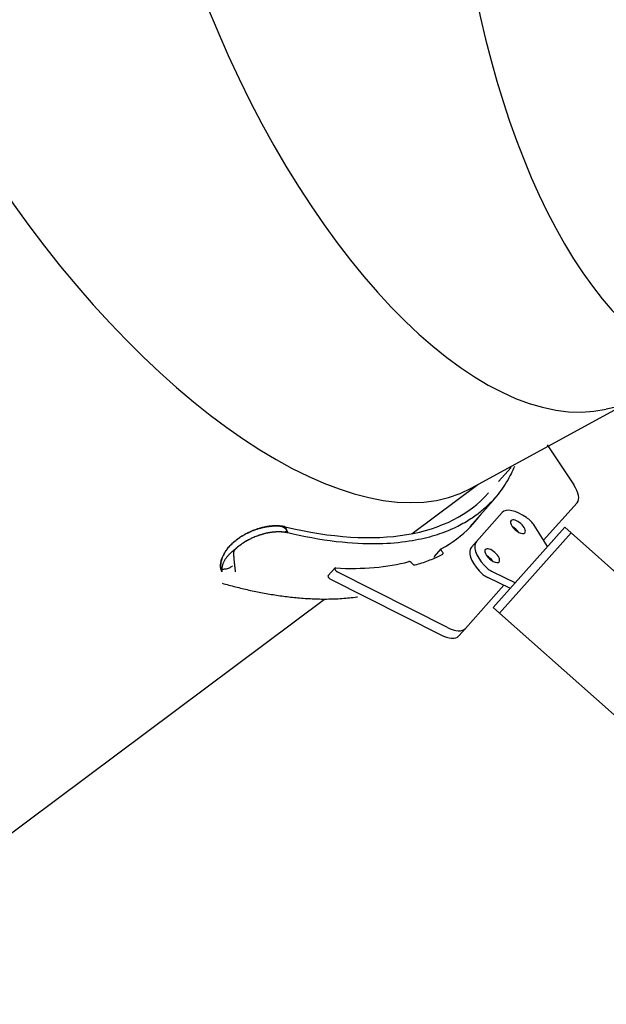
# Model space of a CAD drawing. Units: millimetres. Extents: x -4311 to 5513, y -6561 to 3557.
# Drawn here: x -947 to -532, y 835 to 1533 of the extents above; entities that cross this region are included whole.
import ezdxf

# ---------------------------------------------------------------- set-up
doc = ezdxf.new("R2010")
doc.units = ezdxf.units.MM
doc.linetypes.add('K5LT_BASIC', pattern=[0])
doc.linetypes.add('K5LT_DASHED', pattern=[6, 4, -2])

msp = doc.modelspace()

# ---------------------------------------------------------------- linework, layer by layer
at = {"color": 5, "linetype": 'K5LT_BASIC', "lineweight": 30, "true_color": 0x0000ff}
for p, q in [((-474.716, 1269.153), (-531.691, 1256.665)), ((-627.243, 1200.762), (-520.35, 1259.151)), ((-573.399, 1231.49), (-554.511, 1203.064)), ((-607.797, 1205.507), (-598.979, 1215.436)), ((-668.942, 1168.632), (-622.521, 1203.341)), ((-611.604, 1192.184), (-628.163, 1173.538)), ((-552.293, 1190.502), (-575.926, 1163.889)), ((-605.323, 1183.497), (-623.541, 1162.982)), ((-758.678, 1173.415), (-757.733, 1171.275)), ((-757.733, 1171.275), (-756.788, 1169.134)), ((-561.029, 1173.134), (-611.561, 1116.233)), ((-573.137, 1159.501), (-582.678, 1174.51)), ((-556.543, 1169.15), (-561.029, 1173.134)), ((-607.075, 1112.249), (-556.543, 1169.15)), ((-556.543, 1169.15), (-607.075, 1112.249)), ((-344.823, 981.129), (-556.543, 1169.15)), ((-653.166, 1152.457), (-648.442, 1157.777)), ((-623.541, 1162.982), (-627.084, 1158.992)), ((-728.391, 1138.877), (-723.667, 1144.197)), ((-644.054, 1102.234), (-721.95, 1141.613)), ((-599.453, 1129.867), (-615.485, 1137.568)), ((-611.941, 1141.557), (-595.91, 1133.857)), ((-726.674, 1136.293), (-648.778, 1096.915)), ((-604.141, 1132.119), (-631.317, 1101.516)), ((-1025.517, 902.018), (-730.864, 1122.332)), ((-607.075, 1112.249), (-611.561, 1116.233)), ((-607.075, 1112.249), (-394.049, 923.069)), ((-631.317, 1101.516), (-636.042, 1096.197))]:
    msp.add_line(p, q, dxfattribs=at)
at = {"color": 7, "linetype": 'K5LT_DASHED', "lineweight": 15}
msp.add_arc((-421.602, 536.261), 3020.773, 359.923415, 174.695328, dxfattribs=at)
at = {"color": 5, "linetype": 'K5LT_BASIC', "lineweight": 30, "true_color": 0x0000ff}
for centre, major_axis, ratio, start_param, end_param in [((-461.867, 1663.039), (28.354, -384.02), 0.4572832, 3.2059922, 5.965996), ((-655.517, 1620.592), (134.879, -360.67), 0.4572832, 3.2063596, 6.2178822), ((-829.501, 1525.556), (206.877, -322.054), 0.4439962, 3.1726886, 6.2511387), ((-567.247, 1203.782), (-14.954, 13.28), 0.4572832, 3.1415927, 4.1887902), ((-900.56, 1451.127), (285.627, -253.655), 0.4572832, 5.5764021, 6.2831853), ((-590.368, 1170.217), (-14.954, 13.28), 0.4572832, 4.9547791, 6.2831853), ((-913.323, 1431.537), (287.87, -255.647), 0.4572832, 0, 0.0491648), ((-594.107, 1173.537), (-4.86, 4.316), 0.4572832, 3.1415927, 6.2831853), ((-589.215, 1175.13), (-7.477, 6.64), 0.4572832, 4.1537897, 4.9547791), ((-913.323, 1431.537), (287.87, -255.647), 0.4572832, 6.1196669, 6.2629783), ((-913.323, 1431.537), (287.87, -255.647), 0.4572832, 6.2629783, 6.2831853), ((-594.107, 1173.537), (-4.86, 4.316), 0.4572832, 0, 3.1415927), ((-597.65, 1169.547), (4.86, -4.316), 0.4572832, 1.1142869, 2.0273057), ((-597.65, 1169.547), (-4.86, 4.316), 0.4572832, 4.2558796, 5.1688984), ((-646.946, 1156.449), (1.495, -1.328), 0.4572832, 3.1415927, 4.5437026), ((-646.946, 1156.449), (1.495, -1.328), 0.4572832, 2.9780742, 3.1415927), ((-612.13, 1145.712), (14.954, -13.28), 0.4572832, 3.1415927, 4.4699989), ((-608.587, 1149.702), (14.954, -13.28), 0.4572832, 3.1415927, 4.4699989), ((-612.326, 1153.022), (-4.86, 4.316), 0.4572832, 0, 3.1415927), ((-612.326, 1153.022), (-4.86, 4.316), 0.4572832, 3.1415927, 6.2831853), ((-913.323, 1431.537), (290.861, -258.304), 0.4572832, -0.2324838, -0.207573), ((-651.671, 1151.129), (-1.495, 1.328), 0.4572832, 0, 0.9348049), ((-913.323, 1431.537), (290.861, -258.304), 0.4572832, -0.207573, -0.1738544), ((-648.646, 1155.547), (-1.495, 1.328), 0.4572832, 3.1415927, 4.5437026), ((-648.646, 1155.547), (-1.495, 1.328), 0.4572832, 2.9677383, 3.1415927), ((-615.869, 1149.032), (4.86, -4.316), 0.4572832, 1.1142869, 2.0273057), ((-615.869, 1149.032), (-4.86, 4.316), 0.4572832, 4.2558796, 5.1688984), ((-722.171, 1142.869), (1.495, -1.328), 0.4572832, 3.1415927, 5.2359878), ((-722.171, 1142.869), (1.495, -1.328), 0.4572832, 2.6151907, 3.1415927), ((-913.323, 1431.537), (287.87, -255.647), 0.4572832, -0.5264019, -0.2923322), ((-670.098, 1147.331), (-1.495, 1.328), 0.4572832, 4.4252248, 5.9908531), ((-668.086, 1147.89), (1.495, -1.328), 0.4572832, 4.4252248, 6.0011891), ((-913.323, 1431.537), (290.861, -258.304), 0.4572832, -0.2819962, -0.2324838), ((-613.329, 1147.976), (7.477, -6.64), 0.4572832, 4.4699989, 5.2709883), ((-726.896, 1137.549), (-1.495, 1.328), 0.4572832, 0, 2.0943951), ((-616.873, 1143.986), (7.477, -6.64), 0.4572832, 4.4699989, 5.2709883), ((-646.272, 1114.797), (14.954, -13.28), 0.4572832, 5.2359878, 6.2831853), ((-650.996, 1109.477), (14.954, -13.28), 0.4572832, 5.2359878, 6.2831853)]:
    msp.add_ellipse(centre, major_axis=major_axis, ratio=ratio, start_param=start_param, end_param=end_param, dxfattribs=at)
for points, knots in [([(-596.63, 1216.046), (-597.372, 1214.304), (-598.164, 1212.597), (-599.993, 1208.966), (-601.05, 1207.053), (-603.365, 1203.222), (-604.634, 1201.306), (-607.411, 1197.477), (-608.933, 1195.566), (-610.563, 1193.701), (-610.59, 1193.67), (-610.617, 1193.639)], [0.60315742, 0.60315742, 0.60315742, 0.60315742, 0.63269908, 0.63269908, 0.66744443, 0.66744443, 0.70434553, 0.70434553, 0.74380446, 0.74380446, 0.74447228, 0.74447228, 0.74447228, 0.74447228]), ([(-610.617, 1193.639), (-612.321, 1191.696), (-614.121, 1189.833), (-618.096, 1186.094), (-620.3, 1184.232), (-625.147, 1180.548), (-627.825, 1178.743), (-633.748, 1175.203), (-637.043, 1173.497), (-644.391, 1170.202), (-648.52, 1168.664), (-657.838, 1165.791), (-663.148, 1164.551), (-675.335, 1162.438), (-682.412, 1161.747), (-698.867, 1161.104), (-708.587, 1161.512), (-729.7, 1163.586), (-741.434, 1165.609), (-754.404, 1168.569), (-755.596, 1168.852), (-756.788, 1169.134)], [0.74447228, 0.74447228, 0.74447228, 0.74447228, 0.78634748, 0.78634748, 0.8326821, 0.8326821, 0.88379087, 0.88379087, 0.94109365, 0.94109365, 1.00674541, 1.00674541, 1.0842122, 1.0842122, 1.17933617, 1.17933617, 1.30044792, 1.30044792, 1.4397711, 1.4397711, 1.45383303, 1.45383303, 1.45383303, 1.45383303]), ([(-776.076, 1172.617), (-776.856, 1172.412), (-778.252, 1171.995), (-780.102, 1171.366), (-781.879, 1170.687), (-783.706, 1169.91), (-785.689, 1168.965), (-787.653, 1167.917), (-789.63, 1166.741), (-791.683, 1165.378), (-793.768, 1163.812), (-795.793, 1162.073), (-797.473, 1160.419), (-798.915, 1158.809), (-800.132, 1157.271), (-801.268, 1155.62), (-802.243, 1153.947), (-803.059, 1152.252), (-803.676, 1150.632), (-804.137, 1149.003), (-804.424, 1147.444), (-804.537, 1145.981), (-804.519, 1144.921), (-804.464, 1144.277), (-804.436, 1144.012), (-804.419, 1143.884), (-804.444, 1143.785), (-804.478, 1143.679), (-804.484, 1143.577), (-804.432, 1143.51), (-804.329, 1143.475), (-804.219, 1143.465), (-804.148, 1143.463), (-804.135, 1143.463)], [0, 0, 0, 0, 1.1765203, 2.2086135, 3.1761155, 4.430102, 5.7775929, 7.3310985, 8.8591921, 10.5664334, 12.6904007, 14.7981828, 16.9232113, 18.5340702, 20.3263356, 22.0724039, 23.9209641, 25.6402638, 27.3187352, 28.8046435, 30.4235296, 31.7776213, 32.8719595, 33.2945994, 33.4917879, 33.5714102, 33.6313505, 33.7157286, 33.804717, 33.8762984, 33.9304936, 33.9882689, 34, 34, 34, 34]), ([(-803.564, 1141.639), (-803.603, 1141.757), (-803.676, 1141.979), (-803.777, 1142.289), (-803.864, 1142.563), (-803.94, 1142.808), (-804.004, 1143.015), (-804.056, 1143.188), (-804.095, 1143.321), (-804.128, 1143.438), (-804.16, 1143.551), (-804.195, 1143.676), (-804.23, 1143.804), (-804.261, 1143.921), (-804.286, 1144.022), (-804.31, 1144.123), (-804.335, 1144.227), (-804.36, 1144.338), (-804.381, 1144.435), (-804.395, 1144.508), (-804.406, 1144.566), (-804.42, 1144.642), (-804.437, 1144.728), (-804.455, 1144.836), (-804.468, 1144.937), (-804.477, 1145.012), (-804.482, 1145.058), (-804.488, 1145.1), (-804.495, 1145.151), (-804.503, 1145.23), (-804.509, 1145.325), (-804.512, 1145.41), (-804.515, 1145.476), (-804.518, 1145.549), (-804.52, 1145.646), (-804.521, 1145.752), (-804.519, 1145.868), (-804.516, 1145.983), (-804.512, 1146.094), (-804.507, 1146.213), (-804.499, 1146.378), (-804.48, 1146.656), (-804.44, 1147.109), (-804.346, 1147.849), (-804.149, 1148.908), (-803.774, 1150.328), (-803.166, 1152.013), (-802.243, 1153.974), (-800.971, 1156.114), (-799.282, 1158.408), (-797.259, 1160.673), (-795.01, 1162.786), (-792.705, 1164.641), (-790.469, 1166.207), (-788.356, 1167.515), (-786.403, 1168.596), (-784.607, 1169.489), (-783.052, 1170.192), (-781.795, 1170.713), (-780.765, 1171.113), (-779.864, 1171.443), (-778.985, 1171.746), (-778.109, 1172.03), (-777.3, 1172.275), (-776.623, 1172.469), (-776.238, 1172.574), (-776.076, 1172.617)], [0, 0, 0, 0, 4.9478593, 9.2008104, 12.7757554, 16.0272844, 18.9553974, 21.0865982, 22.761205, 23.9856605, 25.3359162, 26.8998591, 28.5050619, 29.845821, 30.8191848, 31.6822094, 32.8679067, 34.027991, 34.9679897, 35.4412369, 35.7985271, 36.2787057, 37.1197078, 37.9313154, 38.5432128, 38.741893, 38.9187494, 39.1476944, 39.4801721, 39.8097838, 40.0650031, 40.1670225, 40.2541348, 40.3935163, 40.5357067, 40.660192, 40.7550855, 40.8446668, 40.9335414, 41.017278, 41.1508142, 41.3616382, 41.7284296, 42.298203, 43.2033181, 44.3144139, 45.7005499, 47.1807645, 48.9121013, 50.7415385, 52.6825878, 54.5215947, 56.2283815, 57.7915816, 59.1425373, 60.3870752, 61.5155571, 62.5050398, 63.2900014, 63.8769106, 64.4548144, 65.0202829, 65.5908481, 66.1874752, 66.6571925, 67, 67, 67, 67]), ([(-776.076, 1172.617), (-775.748, 1172.705), (-775.148, 1172.859), (-774.312, 1173.056), (-773.558, 1173.22), (-772.79, 1173.375), (-772.028, 1173.514), (-771.24, 1173.644), (-770.516, 1173.75), (-769.797, 1173.843), (-769.101, 1173.921), (-768.373, 1173.991), (-767.659, 1174.045), (-766.984, 1174.084), (-766.297, 1174.112), (-765.636, 1174.126), (-765.056, 1174.128), (-764.701, 1174.124), (-764.514, 1174.12), (-764.429, 1174.118), (-764.338, 1174.117), (-764.218, 1174.115), (-764.057, 1174.112), (-763.859, 1174.109), (-763.63, 1174.104), (-763.383, 1174.093), (-763.148, 1174.077), (-762.959, 1174.061), (-762.823, 1174.048), (-762.723, 1174.037), (-762.655, 1174.03), (-762.618, 1174.026), (-762.61, 1174.025)], [0, 0, 0, 0, 1.7021314, 3.1687989, 4.5629373, 5.9543816, 7.6349271, 9.1577525, 10.894141, 12.3383225, 13.9877888, 15.7644718, 17.6494061, 19.4226469, 21.1242345, 23.3242623, 25.1254848, 26.3443159, 26.6286124, 26.8819598, 27.1650167, 27.5642297, 28.1941747, 29.0742123, 30.0885501, 31.0451084, 31.7741306, 32.2618146, 32.5563438, 32.7660281, 32.9475516, 33, 33, 33, 33]), ([(-758.678, 1173.415), (-758.816, 1173.446), (-759.006, 1173.489), (-759.206, 1173.534), (-759.31, 1173.557), (-759.396, 1173.576), (-759.484, 1173.595), (-759.569, 1173.612), (-759.658, 1173.629), (-759.707, 1173.636), (-759.77, 1173.648), (-759.8, 1173.654), (-759.851, 1173.664), (-759.938, 1173.68), (-760.047, 1173.699), (-760.15, 1173.717), (-760.232, 1173.731), (-760.293, 1173.741), (-760.344, 1173.75), (-760.399, 1173.759), (-760.47, 1173.77), (-760.589, 1173.789), (-760.705, 1173.806), (-760.814, 1173.822), (-760.899, 1173.835), (-760.997, 1173.849), (-761.112, 1173.864), (-761.223, 1173.879), (-761.322, 1173.891), (-761.416, 1173.903), (-761.522, 1173.916), (-761.645, 1173.931), (-761.775, 1173.945), (-761.9, 1173.959), (-762.018, 1173.971), (-762.139, 1173.983), (-762.265, 1173.995), (-762.403, 1174.007), (-762.542, 1174.019), (-762.683, 1174.031), (-762.831, 1174.042), (-762.996, 1174.054), (-763.188, 1174.066), (-763.398, 1174.079), (-763.633, 1174.09), (-763.906, 1174.103), (-764.221, 1174.113), (-764.58, 1174.122), (-764.973, 1174.127), (-765.415, 1174.127), (-765.872, 1174.121), (-766.323, 1174.11), (-766.716, 1174.095), (-767.074, 1174.078), (-767.393, 1174.06), (-767.698, 1174.04), (-767.995, 1174.019), (-768.309, 1173.994), (-768.643, 1173.965), (-768.999, 1173.93), (-769.383, 1173.89), (-769.808, 1173.841), (-770.327, 1173.774), (-770.985, 1173.682), (-771.789, 1173.555), (-772.686, 1173.395), (-773.682, 1173.196), (-774.643, 1172.98), (-775.457, 1172.781), (-775.903, 1172.662), (-776.076, 1172.617)], [0, 0, 0, 0, 0.0785197, 0.1076318, 0.1327767, 0.1568985, 0.1862827, 0.2320274, 0.2866021, 0.3934928, 0.4089847, 0.4250696, 0.4520805, 0.5155891, 0.6210423, 0.7346223, 0.8216034, 0.8763587, 0.9223731, 0.9761555, 1.0504427, 1.1562353, 1.3972184, 1.4989721, 1.5908466, 1.7332493, 1.9119063, 2.1012223, 2.2543635, 2.3863514, 2.5612372, 2.7846167, 3.0344325, 3.27743, 3.5014166, 3.7240075, 3.997545, 4.2909869, 4.6166145, 4.9168842, 5.2516866, 5.6555577, 6.1284974, 6.6882178, 7.2879017, 8.048316, 8.9815617, 10.0876389, 11.3790541, 12.8334615, 14.6331449, 16.3456702, 17.9741181, 19.336205, 20.7410962, 22.0457157, 23.325759, 24.7313853, 26.3239916, 28.0278824, 29.904833, 32.0037227, 34.5141417, 38.0795659, 42.7308515, 48.2135337, 54.1314981, 61.4777879, 67.2570555, 71, 71, 71, 71]), ([(-757.733, 1171.275), (-757.742, 1171.215), (-757.76, 1171.103), (-757.793, 1170.955), (-757.825, 1170.835), (-757.857, 1170.738), (-757.888, 1170.652), (-757.92, 1170.572), (-757.956, 1170.496), (-757.993, 1170.424), (-758.032, 1170.356), (-758.071, 1170.295), (-758.115, 1170.236), (-758.16, 1170.178), (-758.21, 1170.121), (-758.262, 1170.071), (-758.314, 1170.026), (-758.366, 1169.983), (-758.418, 1169.945), (-758.472, 1169.912), (-758.522, 1169.883), (-758.573, 1169.856), (-758.622, 1169.833), (-758.665, 1169.815), (-758.709, 1169.799), (-758.757, 1169.782), (-758.812, 1169.763), (-758.866, 1169.748), (-758.915, 1169.736), (-758.959, 1169.727), (-759.008, 1169.718), (-759.059, 1169.708), (-759.115, 1169.699), (-759.173, 1169.691), (-759.227, 1169.686), (-759.272, 1169.683), (-759.312, 1169.681), (-759.351, 1169.679), (-759.396, 1169.676), (-759.458, 1169.672), (-759.539, 1169.67), (-759.64, 1169.672), (-759.735, 1169.676), (-759.811, 1169.679), (-759.885, 1169.683), (-759.978, 1169.688), (-760.084, 1169.695), (-760.191, 1169.703), (-760.305, 1169.712), (-760.447, 1169.725), (-760.619, 1169.74), (-760.794, 1169.754), (-760.939, 1169.765), (-761.078, 1169.775), (-761.268, 1169.788), (-761.564, 1169.806), (-761.944, 1169.824), (-762.348, 1169.839), (-762.755, 1169.848), (-763.233, 1169.853), (-763.863, 1169.851), (-764.685, 1169.83), (-765.618, 1169.784), (-766.563, 1169.712), (-767.414, 1169.629), (-768.181, 1169.538), (-768.911, 1169.439), (-769.671, 1169.322), (-770.527, 1169.176), (-771.536, 1168.981), (-772.566, 1168.755), (-773.479, 1168.534), (-773.982, 1168.403), (-774.191, 1168.348)], [0, 0, 0, 0, 5.4247737, 10.0289265, 13.4941586, 16.486643, 19.0515161, 21.5899862, 23.989155, 26.3892496, 28.5362405, 30.6028292, 32.4036523, 34.4866247, 36.4154681, 38.1901825, 39.7793644, 41.2815199, 42.8276867, 43.9339667, 45.0999006, 46.1944503, 47.1571704, 47.9209375, 48.4831405, 49.3129823, 50.1799279, 51.0071735, 51.5244691, 52.0177016, 52.5095101, 53.0636401, 53.6496564, 54.2144807, 54.6462626, 54.9347839, 55.1815331, 55.4346156, 55.7203267, 56.0939562, 56.6388516, 57.1109169, 57.4632281, 57.6447436, 57.8890334, 58.189664, 58.4833227, 58.7227801, 58.9289487, 59.1753162, 59.4776438, 59.7572884, 59.9717688, 60.1319941, 60.3944075, 60.8526496, 61.4584725, 62.0419675, 62.5487453, 63.1377801, 63.9681184, 64.9970164, 66.1951245, 67.2478285, 68.1250244, 68.8695411, 69.5565622, 70.2445457, 70.9922188, 71.8482203, 72.8449983, 73.5257997, 74, 74, 74, 74]), ([(-762.61, 1174.025), (-762.588, 1174.022), (-762.53, 1174.016), (-762.415, 1174.002), (-762.24, 1173.981), (-762.015, 1173.951), (-761.786, 1173.918), (-761.609, 1173.89), (-761.488, 1173.87), (-761.39, 1173.852), (-761.281, 1173.831), (-761.155, 1173.804), (-761.045, 1173.772), (-760.976, 1173.74), (-760.951, 1173.718), (-760.908, 1173.7), (-760.892, 1173.694), (-760.872, 1173.686), (-760.843, 1173.676), (-760.794, 1173.658), (-760.729, 1173.632), (-760.659, 1173.602), (-760.599, 1173.574), (-760.548, 1173.548), (-760.503, 1173.526), (-760.453, 1173.502), (-760.401, 1173.476), (-760.343, 1173.446), (-760.275, 1173.41), (-760.199, 1173.367), (-760.121, 1173.321), (-760.041, 1173.274), (-759.959, 1173.224), (-759.872, 1173.168), (-759.778, 1173.105), (-759.677, 1173.036), (-759.571, 1172.961), (-759.461, 1172.88), (-759.327, 1172.777), (-759.162, 1172.647), (-758.973, 1172.486), (-758.781, 1172.318), (-758.605, 1172.157), (-758.455, 1172.015), (-758.313, 1171.877), (-758.168, 1171.731), (-758.017, 1171.576), (-757.869, 1171.421), (-757.776, 1171.322), (-757.733, 1171.275)], [0, 0, 0, 0, 0.0614915, 0.1620648, 0.2997219, 0.4874365, 0.6852045, 0.8456566, 0.9538282, 1.0456514, 1.1826376, 1.4003971, 1.7155843, 2.1261361, 2.7027402, 2.791522, 2.8641927, 2.9382683, 3.0519507, 3.2550375, 3.6389577, 4.1248896, 4.6157459, 4.993814, 5.3525428, 5.7235956, 6.1332559, 6.5841317, 7.1866718, 7.9782049, 8.8128899, 9.5944994, 10.4534384, 11.4801109, 12.6781687, 13.962916, 15.3343527, 16.9330992, 18.6761182, 21.353979, 24.5703178, 28.3251343, 31.5343567, 34.4922379, 37.1987781, 40.1260765, 43.6474667, 46.9983068, 50, 50, 50, 50]), ([(-774.191, 1168.348), (-774.741, 1168.201), (-775.81, 1167.896), (-777.4, 1167.382), (-778.848, 1166.861), (-780.171, 1166.341), (-781.371, 1165.832), (-782.513, 1165.313), (-783.631, 1164.772), (-784.83, 1164.153), (-786.207, 1163.391), (-787.792, 1162.439), (-789.524, 1161.294), (-791.089, 1160.148), (-792.281, 1159.191), (-792.939, 1158.632), (-793.279, 1158.333), (-793.44, 1158.189), (-793.571, 1158.073), (-793.677, 1157.979), (-793.771, 1157.895), (-793.869, 1157.809), (-793.959, 1157.731), (-794.037, 1157.665), (-794.106, 1157.607), (-794.177, 1157.547), (-794.247, 1157.489), (-794.32, 1157.429), (-794.387, 1157.376), (-794.451, 1157.325), (-794.522, 1157.267), (-794.6, 1157.205), (-794.687, 1157.135), (-794.775, 1157.066), (-794.86, 1157), (-794.962, 1156.919), (-795.099, 1156.81), (-795.27, 1156.675), (-795.454, 1156.53), (-795.66, 1156.365), (-795.881, 1156.186), (-796.135, 1155.979), (-796.423, 1155.738), (-796.741, 1155.466), (-797.088, 1155.162), (-797.449, 1154.834), (-797.814, 1154.491), (-798.178, 1154.136), (-798.563, 1153.745), (-798.983, 1153.298), (-799.448, 1152.776), (-799.992, 1152.124), (-800.574, 1151.362), (-801.13, 1150.554), (-801.568, 1149.844), (-801.927, 1149.208), (-802.239, 1148.6), (-802.541, 1147.944), (-802.823, 1147.247), (-803.075, 1146.52), (-803.294, 1145.755), (-803.462, 1144.986), (-803.58, 1144.211), (-803.645, 1143.435), (-803.653, 1142.712), (-803.618, 1142.11), (-803.582, 1141.778), (-803.564, 1141.639)], [0, 0, 0, 0, 1.0698108, 2.0233189, 2.8849113, 3.6159073, 4.3054565, 4.9425711, 5.5659317, 6.2273053, 7.011962, 7.9771708, 9.0633781, 10.214764, 11.0093088, 11.4819522, 11.6068662, 11.7266917, 11.8273284, 11.9009568, 11.9619551, 12.042591, 12.1564957, 12.2748681, 12.3803998, 12.4629492, 12.5969163, 12.7633821, 12.929995, 13.0738111, 13.2177549, 13.4138177, 13.6597851, 13.9259186, 14.1798869, 14.428327, 14.8318567, 15.4373567, 16.1212077, 16.7476657, 17.5642227, 18.5185055, 19.6105141, 20.840394, 22.2158877, 23.7693016, 25.2061176, 26.7072594, 28.3378752, 30.0979651, 32.1260884, 34.4889678, 37.5117855, 40.3881031, 42.8658363, 44.6198032, 46.6171442, 48.6566817, 50.7384156, 53.0249156, 55.3006482, 57.7466234, 59.9644369, 62.2920939, 64.7998987, 66.6469964, 68, 68, 68, 68]), ([(-774.191, 1168.347), (-774.922, 1168.149), (-776.235, 1167.769), (-777.952, 1167.19), (-779.516, 1166.605), (-781.099, 1165.956), (-782.793, 1165.189), (-784.737, 1164.215), (-786.821, 1163.046), (-788.987, 1161.67), (-790.771, 1160.39), (-792.142, 1159.307), (-793.008, 1158.574), (-793.588, 1158.059), (-793.927, 1157.749), (-794.148, 1157.543), (-794.292, 1157.407), (-794.41, 1157.295), (-794.513, 1157.196), (-794.621, 1157.098), (-794.732, 1156.989), (-794.842, 1156.852), (-794.945, 1156.691), (-795.038, 1156.514), (-795.103, 1156.341), (-795.145, 1156.168), (-795.173, 1155.996), (-795.196, 1155.815), (-795.219, 1155.629), (-795.247, 1155.422), (-795.265, 1155.171), (-795.276, 1154.865), (-795.276, 1154.518), (-795.269, 1154.144), (-795.268, 1153.732), (-795.255, 1153.234), (-795.227, 1152.65), (-795.184, 1152.013), (-795.14, 1151.416), (-795.099, 1150.828), (-795.047, 1150.17), (-794.968, 1149.295), (-794.863, 1148.241), (-794.744, 1147.116), (-794.63, 1146.034), (-794.497, 1144.849), (-794.35, 1143.604), (-794.208, 1142.433), (-794.125, 1141.749), (-794.092, 1141.477)], [0, 0, 0, 0, 1.8542176, 3.4876878, 4.9253597, 6.617845, 8.5817546, 10.7183141, 13.7010497, 16.7558923, 19.9568242, 21.9779454, 23.5767143, 24.4835674, 25.1210138, 25.4528705, 25.7251803, 25.9379433, 26.1271178, 26.3160676, 26.5319599, 26.7750194, 27.0924589, 27.4032265, 27.7073221, 27.9698489, 28.2446914, 28.5312233, 28.8228336, 29.1195224, 29.5106598, 29.9905411, 30.5236102, 31.0885246, 31.6852844, 32.3999524, 33.3402788, 34.3067283, 35.248794, 36.0103424, 36.939274, 38.191792, 39.9134427, 41.6377751, 43.2085863, 44.7501759, 46.9304241, 48.7766535, 50, 50, 50, 50]), ([(-756.788, 1169.134), (-756.87, 1169.153), (-757.017, 1169.186), (-757.193, 1169.226), (-757.31, 1169.253), (-757.398, 1169.272), (-757.485, 1169.291), (-757.6, 1169.316), (-757.663, 1169.328), (-757.711, 1169.336), (-757.736, 1169.341), (-757.763, 1169.346), (-757.797, 1169.352), (-757.836, 1169.36), (-757.878, 1169.368), (-757.928, 1169.378), (-757.986, 1169.388), (-758.048, 1169.4), (-758.11, 1169.411), (-758.177, 1169.423), (-758.246, 1169.435), (-758.319, 1169.447), (-758.389, 1169.459), (-758.472, 1169.473), (-758.572, 1169.49), (-758.687, 1169.508), (-758.801, 1169.525), (-758.91, 1169.542), (-759.005, 1169.555), (-759.095, 1169.568), (-759.184, 1169.581), (-759.276, 1169.593), (-759.373, 1169.606), (-759.479, 1169.619), (-759.606, 1169.635), (-759.752, 1169.653), (-759.917, 1169.671), (-760.09, 1169.69), (-760.279, 1169.709), (-760.478, 1169.727), (-760.732, 1169.749), (-761.03, 1169.772), (-761.362, 1169.794), (-761.657, 1169.81), (-761.91, 1169.822), (-762.118, 1169.83), (-762.327, 1169.837), (-762.547, 1169.843), (-762.804, 1169.848), (-763.127, 1169.852), (-763.522, 1169.852), (-763.954, 1169.847), (-764.364, 1169.838), (-764.726, 1169.825), (-765.039, 1169.811), (-765.343, 1169.796), (-765.65, 1169.778), (-765.965, 1169.757), (-766.256, 1169.734), (-766.551, 1169.71), (-766.855, 1169.683), (-767.193, 1169.65), (-767.527, 1169.614), (-767.863, 1169.575), (-768.197, 1169.534), (-768.576, 1169.484), (-769.041, 1169.418), (-769.643, 1169.326), (-770.39, 1169.199), (-771.245, 1169.038), (-772.185, 1168.841), (-773.18, 1168.609), (-773.85, 1168.44), (-774.191, 1168.347)], [0, 0, 0, 0, 0.0477958, 0.0855244, 0.1111096, 0.130284, 0.154819, 0.1935523, 0.2751727, 0.2996268, 0.319846, 0.3404396, 0.3633902, 0.3888222, 0.4175686, 0.4541223, 0.5049221, 0.5604437, 0.6180544, 0.6711911, 0.7412901, 0.8156498, 0.89427, 0.9691378, 1.0893379, 1.2340453, 1.3961713, 1.5353414, 1.6705356, 1.8017541, 1.9366991, 2.0772154, 2.2310898, 2.4102924, 2.6148233, 2.8893095, 3.2046492, 3.5608425, 3.9370091, 4.3761519, 4.8782712, 5.6875829, 6.5626458, 7.4848036, 8.1480326, 8.7623312, 9.3712998, 10.0742498, 10.871181, 11.9215624, 13.3981748, 15.1025739, 16.8016813, 18.2536788, 19.5621453, 20.7852639, 22.2167675, 23.6705711, 25.1371573, 26.3426391, 27.9252263, 29.6269668, 31.4804128, 33.1283051, 34.954224, 36.9057712, 39.4413528, 42.8837729, 47.4890631, 53.0927686, 59.2464571, 66.313518, 74, 74, 74, 74]), ([(-803.633, 1143.483), (-803.534, 1143.49), (-803.379, 1143.502), (-803.188, 1143.516), (-803.011, 1143.527), (-802.701, 1143.54), (-802.002, 1143.586), (-800.874, 1143.706), (-799.479, 1143.979), (-798.164, 1144.441), (-797.072, 1145.073), (-796.466, 1145.551), (-796.154, 1145.797)], [0, 0, 0, 0, 0.2394815, 0.3701394, 0.4819966, 0.719224, 1.3081676, 2.6287547, 4.6419351, 7.2144693, 10.0277475, 13, 13, 13, 13]), ([(-803.349, 1133.467), (-801.793, 1133.035), (-800.237, 1132.602), (-797.113, 1131.768), (-795.545, 1131.361), (-792.395, 1130.566), (-790.814, 1130.179), (-787.638, 1129.426), (-786.043, 1129.06), (-782.84, 1128.351), (-781.232, 1128.008), (-778.003, 1127.347), (-776.382, 1127.028), (-773.126, 1126.417), (-771.491, 1126.124), (-768.209, 1125.565), (-766.561, 1125.3), (-763.252, 1124.799), (-761.591, 1124.563), (-758.255, 1124.122), (-756.58, 1123.918), (-753.218, 1123.542), (-751.53, 1123.371), (-748.141, 1123.065), (-746.44, 1122.93), (-743.025, 1122.699), (-741.31, 1122.603), (-737.869, 1122.452), (-736.142, 1122.397), (-732.676, 1122.333), (-730.935, 1122.324), (-727.444, 1122.354), (-725.691, 1122.393), (-722.176, 1122.524), (-720.411, 1122.616), (-716.872, 1122.858), (-715.096, 1123.008), (-711.535, 1123.37), (-709.748, 1123.583), (-707.872, 1123.841), (-707.763, 1123.856), (-707.654, 1123.872)], [0, 0, 0, 0, 0.01793641, 0.01793641, 0.0360608, 0.0360608, 0.0543848, 0.0543848, 0.07292094, 0.07292094, 0.09168274, 0.09168274, 0.11068483, 0.11068483, 0.12994307, 0.12994307, 0.14947472, 0.14947472, 0.16929856, 0.16929856, 0.18943517, 0.18943517, 0.20990707, 0.20990707, 0.23073907, 0.23073907, 0.25195853, 0.25195853, 0.27359577, 0.27359577, 0.29568451, 0.29568451, 0.31826243, 0.31826243, 0.34137179, 0.34137179, 0.36506026, 0.36506026, 0.38938185, 0.38938185, 0.39088967, 0.39088967, 0.39088967, 0.39088967])]:
    msp.add_open_spline(points, degree=3, knots=knots, dxfattribs=at)

doc.saveas('drawing.dxf')
